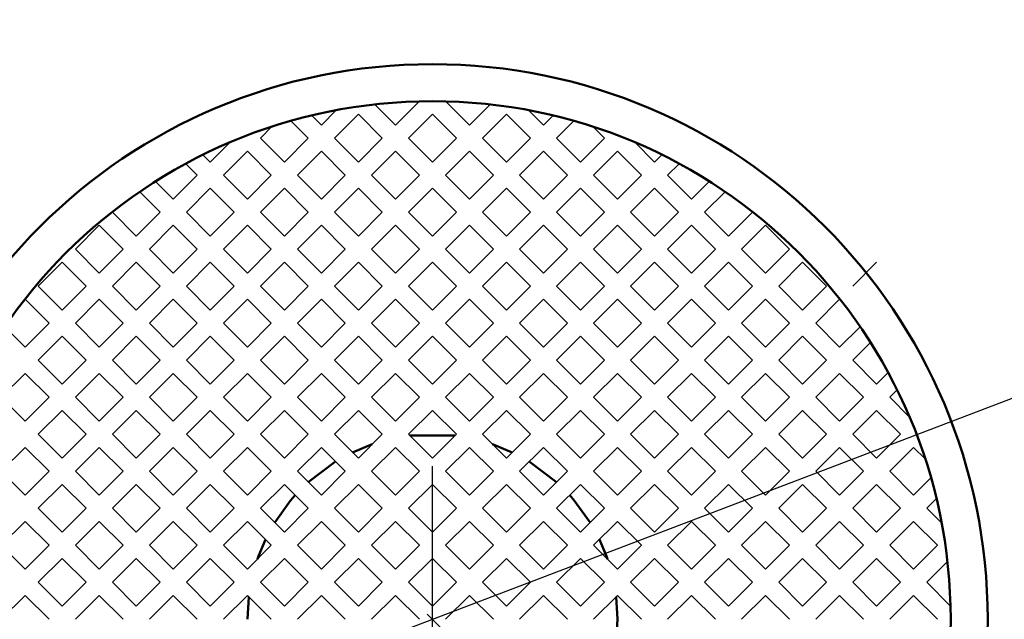
# Model space of a CAD drawing. Units: millimetres. Extents: x 21 to 1644, y -338 to 293.
# Drawn here: x 70 to 75, y 105 to 108 of the extents above; entities that cross this region are included whole.
import ezdxf

# ---------------------------------------------------------------- set-up
doc = ezdxf.new("R2010")
doc.units = ezdxf.units.MM
doc.header["$LTSCALE"] = 0.723453
doc.linetypes.add('CENTER', pattern=[50.8, 31.75, -6.35, 6.35, -6.35])
doc.layers.add('0001_71_00', color=7, linetype='Continuous')
doc.styles.get("Standard").update_dxf_attribs({"font": 'txt', "bigfont": 'extfont2'})
doc.dimstyles.get("Standard").update_dxf_attribs({"dimtxt": 2.5, "dimasz": 2.5, "dimexe": 1.25, "dimexo": 0.625, "dimtad": 1, "dimzin": 0, "dimdsep": 46, "dimtxsty": 'Standard', "dimcen": 2.5, "dimadec": 0, "dimazin": 0, "dimtfac": 0.75, "dimtmove": 0, "dimatfit": 3, "dimfxl": 1, "dimarcsym": 0})

# ---------------------------------------------------------------- blocks, each defined once
blk = doc.blocks.new('_OPEN30')
at = {"color": 0, "linetype": 'ByBlock', "lineweight": -2}
for p, q in [((-1, 0.267949), (0, 0)), ((0, 0), (-1, -0.267949)), ((0, 0), (-1, 0))]:
    blk.add_line(p, q, dxfattribs=at)
blk = doc.blocks.new('*D13')
at = {"color": 0, "linetype": 'Continuous', "lineweight": 25}
for p, q in [((87.0733, 110.5648), (88.9421, 111.2773)), ((85.2045, 109.8523), (58.813, 99.7902)), ((56.9442, 99.0777), (30.0065, 88.8073))]:
    blk.add_line(p, q, dxfattribs=at)
at = {"layer": 'Defpoints', "color": 0}
for p in [(85.2045, 109.8523), (58.813, 99.7902)]:
    blk.add_point(p, dxfattribs=at)
at = {"color": 0, "lineweight": 25, "xscale": 2, "yscale": 2, "zscale": 2}
for p, rotation in [((85.2045, 109.8523), 200.8701035217275), ((58.813, 99.7902), 20.87010352172751)]:
    blk.add_blockref('_OPEN30', p, dxfattribs=dict(at, rotation=rotation))
at = {"color": 0, "lineweight": 25, "insert": (39.7305, 95.5033), "char_height": 3, "attachment_point": 5, "rotation": 20.8701}
blk.add_mtext('Ｐ.Ｃ.Ｄ%%c70', dxfattribs=at)

msp = doc.modelspace()

# ---------------------------------------------------------------- linework, layer by layer
at = {"color": 7, "linetype": 'CENTER', "lineweight": 25}
msp.add_line((72.0087211, 82.685719), (72.0087211, 169.3192779), dxfattribs=at)
at = {"color": 7, "linetype": 'Continuous', "lineweight": 25}
for p, q in [((71.4034784, 107.5153041), (71.4848987, 107.5967245)), ((71.8069735, 107.5153041), (71.694129, 107.628149)), ((71.8069735, 107.5153041), (71.9364683, 107.6447993)), ((72.2104687, 107.5153041), (72.080974, 107.6447993)), ((72.2104687, 107.5153041), (72.3233133, 107.628149)), ((72.6139638, 107.5153041), (72.5325436, 107.5967245)), ((71.4034784, 107.5153041), (71.3507636, 107.5680191)), ((71.605226, 107.5743946), (71.4748069, 107.4439757)), ((71.605226, 107.5743946), (71.735645, 107.4439757)), ((72.0087211, 107.5743946), (71.8783021, 107.4439757)), ((72.0087211, 107.5743946), (72.1391402, 107.4439757)), ((72.4122163, 107.5743946), (72.2817972, 107.4439757)), ((72.4122163, 107.5743946), (72.5426353, 107.4439757)), ((72.6139638, 107.5153041), (72.6666786, 107.5680191)), ((71.1342933, 107.5069572), (71.0713118, 107.4439757)), ((71.2376812, 107.5384441), (71.3321499, 107.4439757)), ((72.779761, 107.5384441), (72.6852924, 107.4439757)), ((72.8831489, 107.5069572), (72.9461304, 107.4439757)), ((71.2017308, 107.3135568), (71.0713118, 107.4439757)), ((71.2017308, 107.3135568), (71.3321499, 107.4439757)), ((71.605226, 107.3135568), (71.4748069, 107.4439757)), ((71.605226, 107.3135568), (71.735645, 107.4439757)), ((72.0087211, 107.3135568), (71.8783021, 107.4439757)), ((72.0087211, 107.3135568), (72.1391402, 107.4439757)), ((72.4122163, 107.3135568), (72.2817972, 107.4439757)), ((72.4122163, 107.3135568), (72.5426353, 107.4439757)), ((72.8157115, 107.3135568), (72.6852924, 107.4439757)), ((72.8157115, 107.3135568), (72.9461304, 107.4439757)), ((70.7982357, 107.3135568), (70.9064283, 107.4217496)), ((73.2192066, 107.3135568), (73.1110139, 107.4217496)), ((70.7982357, 107.3135568), (70.7580567, 107.3537357)), ((70.9999833, 107.3726474), (70.8695642, 107.2422285)), ((70.9999833, 107.3726474), (71.1304023, 107.2422285)), ((71.4034784, 107.3726474), (71.2730594, 107.2422285)), ((71.4034784, 107.3726474), (71.5338974, 107.2422285)), ((71.8069735, 107.3726474), (71.6765545, 107.2422285)), ((71.8069735, 107.3726474), (71.9373926, 107.2422285)), ((72.2104687, 107.3726474), (72.0800497, 107.2422285)), ((72.2104687, 107.3726474), (72.3408877, 107.2422285)), ((72.6139638, 107.3726474), (72.4835448, 107.2422285)), ((72.6139638, 107.3726474), (72.7443829, 107.2422285)), ((73.017459, 107.3726474), (72.88704, 107.2422285)), ((73.017459, 107.3726474), (73.147878, 107.2422285)), ((73.2192066, 107.3135568), (73.2593855, 107.3537357)), ((70.6640414, 107.3050942), (70.7269071, 107.2422285)), ((73.3534009, 107.3050942), (73.2905351, 107.2422285)), ((70.5964881, 107.1118089), (70.7269071, 107.2422285)), ((70.9999833, 107.1118089), (70.8695642, 107.2422285)), ((70.9999833, 107.1118089), (71.1304023, 107.2422285)), ((71.4034784, 107.1118089), (71.2730594, 107.2422285)), ((71.4034784, 107.1118089), (71.5338974, 107.2422285)), ((71.8069735, 107.1118089), (71.6765545, 107.2422285)), ((71.8069735, 107.1118089), (71.9373926, 107.2422285)), ((72.2104687, 107.1118089), (72.0800497, 107.2422285)), ((72.2104687, 107.1118089), (72.3408877, 107.2422285)), ((72.6139638, 107.1118089), (72.4835448, 107.2422285)), ((72.6139638, 107.1118089), (72.7443829, 107.2422285)), ((73.017459, 107.1118089), (72.88704, 107.2422285)), ((73.017459, 107.1118089), (73.147878, 107.2422285)), ((73.4209542, 107.1118089), (73.2905351, 107.2422285)), ((70.5964881, 107.1118089), (70.4995625, 107.2087349)), ((70.7982357, 107.1708994), (70.6678167, 107.0404805)), ((70.7982357, 107.1708994), (70.9286548, 107.0404805)), ((71.2017308, 107.1708994), (71.0713118, 107.0404805)), ((71.2017308, 107.1708994), (71.3321499, 107.0404805)), ((71.605226, 107.1708994), (71.4748069, 107.0404805)), ((71.605226, 107.1708994), (71.735645, 107.0404805)), ((72.0087211, 107.1708994), (71.8783021, 107.0404805)), ((72.0087211, 107.1708994), (72.1391402, 107.0404805)), ((72.4122163, 107.1708994), (72.2817972, 107.0404805)), ((72.4122163, 107.1708994), (72.5426353, 107.0404805)), ((72.8157115, 107.1708994), (72.6852924, 107.0404805)), ((72.8157115, 107.1708994), (72.9461304, 107.0404805)), ((73.2192066, 107.1708994), (73.0887875, 107.0404805)), ((73.2192066, 107.1708994), (73.3496256, 107.0404805)), ((73.4209542, 107.1118089), (73.5178797, 107.2087349)), ((70.4135175, 107.152123), (70.5251595, 107.0404805)), ((73.6039248, 107.152123), (73.4922827, 107.0404805)), ((70.2743516, 107.050511), (70.2643216, 107.0404805)), ((70.3947405, 106.9100616), (70.2643216, 107.0404805)), ((70.3947405, 106.9100616), (70.5251595, 107.0404805)), ((70.7982357, 106.9100616), (70.6678167, 107.0404805)), ((70.7982357, 106.9100616), (70.9286548, 107.0404805)), ((71.2017308, 106.9100616), (71.0713118, 107.0404805)), ((71.2017308, 106.9100616), (71.3321499, 107.0404805)), ((71.605226, 106.9100616), (71.4748069, 107.0404805)), ((71.605226, 106.9100616), (71.735645, 107.0404805)), ((72.0087211, 106.9100616), (71.8783021, 107.0404805)), ((72.0087211, 106.9100616), (72.1391402, 107.0404805)), ((72.4122163, 106.9100616), (72.2817972, 107.0404805)), ((72.4122163, 106.9100616), (72.5426353, 107.0404805)), ((72.8157115, 106.9100616), (72.6852924, 107.0404805)), ((72.8157115, 106.9100616), (72.9461304, 107.0404805)), ((73.2192066, 106.9100616), (73.0887875, 107.0404805)), ((73.2192066, 106.9100616), (73.3496256, 107.0404805)), ((73.6227018, 106.9100616), (73.4922827, 107.0404805)), ((73.6227018, 106.9100616), (73.7531207, 107.0404805)), ((73.7430906, 107.050511), (73.7531207, 107.0404805)), ((70.192993, 106.9691522), (70.062574, 106.8387333)), ((70.192993, 106.9691522), (70.3234119, 106.8387333)), ((70.5964881, 106.9691522), (70.4660691, 106.8387333)), ((70.5964881, 106.9691522), (70.7269071, 106.8387333)), ((70.9999833, 106.9691522), (70.8695642, 106.8387333)), ((70.9999833, 106.9691522), (71.1304023, 106.8387333)), ((71.4034784, 106.9691522), (71.2730594, 106.8387333)), ((71.4034784, 106.9691522), (71.5338974, 106.8387333)), ((71.8069735, 106.9691522), (71.6765545, 106.8387333)), ((71.8069735, 106.9691522), (71.9373926, 106.8387333)), ((72.2104687, 106.9691522), (72.0800497, 106.8387333)), ((72.2104687, 106.9691522), (72.3408877, 106.8387333)), ((72.6139638, 106.9691522), (72.4835448, 106.8387333)), ((72.6139638, 106.9691522), (72.7443829, 106.8387333)), ((73.017459, 106.9691522), (72.88704, 106.8387333)), ((73.017459, 106.9691522), (73.147878, 106.8387333)), ((73.4209542, 106.9691522), (73.2905351, 106.8387333)), ((73.4209542, 106.9691522), (73.5513732, 106.8387333)), ((73.8244492, 106.9691522), (73.6940303, 106.8387333)), ((73.8244492, 106.9691522), (73.9548683, 106.8387333)), ((70.192993, 106.7083137), (70.062574, 106.8387333)), ((70.192993, 106.7083137), (70.3234119, 106.8387333)), ((70.5964881, 106.7083137), (70.4660691, 106.8387333)), ((70.5964881, 106.7083137), (70.7269071, 106.8387333)), ((70.9999833, 106.7083137), (70.8695642, 106.8387333)), ((70.9999833, 106.7083137), (71.1304023, 106.8387333)), ((71.4034784, 106.7083137), (71.2730594, 106.8387333)), ((71.4034784, 106.7083137), (71.5338974, 106.8387333)), ((71.8069735, 106.7083137), (71.6765545, 106.8387333)), ((71.8069735, 106.7083137), (71.9373926, 106.8387333)), ((72.2104687, 106.7083137), (72.0800497, 106.8387333)), ((72.2104687, 106.7083137), (72.3408877, 106.8387333)), ((72.6139638, 106.7083137), (72.4835448, 106.8387333)), ((72.6139638, 106.7083137), (72.7443829, 106.8387333)), ((73.017459, 106.7083137), (72.88704, 106.8387333)), ((73.017459, 106.7083137), (73.147878, 106.8387333)), ((73.4209542, 106.7083137), (73.2905351, 106.8387333)), ((73.4209542, 106.7083137), (73.5513732, 106.8387333)), ((73.8244492, 106.7083137), (73.6940303, 106.8387333)), ((73.8244492, 106.7083137), (73.9548683, 106.8387333)), ((69.9912454, 106.7674042), (69.8608264, 106.6369853)), ((69.9912454, 106.7674042), (70.1216645, 106.6369853)), ((70.3947405, 106.7674042), (70.2643216, 106.6369853)), ((70.3947405, 106.7674042), (70.5251595, 106.6369853)), ((70.7982357, 106.7674042), (70.6678167, 106.6369853)), ((70.7982357, 106.7674042), (70.9286548, 106.6369853)), ((71.2017308, 106.7674042), (71.0713118, 106.6369853)), ((71.2017308, 106.7674042), (71.3321499, 106.6369853)), ((71.605226, 106.7674042), (71.4748069, 106.6369853)), ((71.605226, 106.7674042), (71.735645, 106.6369853)), ((72.0087211, 106.7674042), (71.8783021, 106.6369853)), ((72.0087211, 106.7674042), (72.1391402, 106.6369853)), ((72.4122163, 106.7674042), (72.2817972, 106.6369853)), ((72.4122163, 106.7674042), (72.5426353, 106.6369853)), ((72.8157115, 106.7674042), (72.6852924, 106.6369853)), ((72.8157115, 106.7674042), (72.9461304, 106.6369853)), ((73.2192066, 106.7674042), (73.0887875, 106.6369853)), ((73.2192066, 106.7674042), (73.3496256, 106.6369853)), ((73.6227018, 106.7674042), (73.4922827, 106.6369853)), ((73.6227018, 106.7674042), (73.7531207, 106.6369853)), ((74.0261968, 106.7674042), (73.8957777, 106.6369853)), ((74.0261968, 106.7674042), (74.1566159, 106.6369853)), ((74.429692, 106.7674042), (74.2992729, 106.6369853)), ((69.9912454, 106.5065672), (69.8608264, 106.6369853)), ((69.9912454, 106.5065672), (70.1216645, 106.6369853)), ((70.3947405, 106.5065672), (70.2643216, 106.6369853)), ((70.3947405, 106.5065672), (70.5251595, 106.6369853)), ((70.7982357, 106.5065672), (70.6678167, 106.6369853)), ((70.7982357, 106.5065672), (70.9286548, 106.6369853)), ((71.2017308, 106.5065672), (71.0713118, 106.6369853)), ((71.2017308, 106.5065672), (71.3321499, 106.6369853)), ((71.605226, 106.5065672), (71.4748069, 106.6369853)), ((71.605226, 106.5065672), (71.735645, 106.6369853)), ((72.0087211, 106.5065672), (71.8783021, 106.6369853)), ((72.0087211, 106.5065672), (72.1391402, 106.6369853)), ((72.4122163, 106.5065672), (72.2817972, 106.6369853)), ((72.4122163, 106.5065672), (72.5426353, 106.6369853)), ((72.8157115, 106.5065672), (72.6852924, 106.6369853)), ((72.8157115, 106.5065672), (72.9461304, 106.6369853)), ((73.2192066, 106.5065672), (73.0887875, 106.6369853)), ((73.2192066, 106.5065672), (73.3496256, 106.6369853)), ((73.6227018, 106.5065672), (73.4922827, 106.6369853)), ((73.6227018, 106.5065672), (73.7531207, 106.6369853)), ((74.0261968, 106.5065672), (73.8957777, 106.6369853)), ((74.0261968, 106.5065672), (74.1566159, 106.6369853)), ((69.7894978, 106.565657), (69.7794678, 106.5556265)), ((69.7894978, 106.565657), (69.9199169, 106.4352373)), ((70.192993, 106.565657), (70.062574, 106.4352373)), ((70.192993, 106.565657), (70.3234119, 106.4352373)), ((70.5964881, 106.565657), (70.4660691, 106.4352373)), ((70.5964881, 106.565657), (70.7269071, 106.4352373)), ((70.9999833, 106.565657), (70.8695642, 106.4352373)), ((70.9999833, 106.565657), (71.1304023, 106.4352373)), ((71.4034784, 106.565657), (71.2730594, 106.4352373)), ((71.4034784, 106.565657), (71.5338974, 106.4352373)), ((71.8069735, 106.565657), (71.6765545, 106.4352373)), ((71.8069735, 106.565657), (71.9373926, 106.4352373)), ((72.2104687, 106.565657), (72.0800497, 106.4352373)), ((72.2104687, 106.565657), (72.3408877, 106.4352373)), ((72.6139638, 106.565657), (72.4835448, 106.4352373)), ((72.6139638, 106.565657), (72.7443829, 106.4352373)), ((73.017459, 106.565657), (72.88704, 106.4352373)), ((73.017459, 106.565657), (73.147878, 106.4352373)), ((73.4209542, 106.565657), (73.2905351, 106.4352373)), ((73.4209542, 106.565657), (73.5513732, 106.4352373)), ((73.8244492, 106.565657), (73.6940303, 106.4352373)), ((73.8244492, 106.565657), (73.9548683, 106.4352373)), ((74.2279444, 106.565657), (74.0975253, 106.4352373)), ((74.2279444, 106.565657), (74.2379745, 106.5556265)), ((69.7894978, 106.3048192), (69.6778557, 106.4164617)), ((69.7894978, 106.3048192), (69.9199169, 106.4352373)), ((70.192993, 106.3048192), (70.062574, 106.4352373)), ((70.192993, 106.3048192), (70.3234119, 106.4352373)), ((70.5964881, 106.3048192), (70.4660691, 106.4352373)), ((70.5964881, 106.3048192), (70.7269071, 106.4352373)), ((70.9999833, 106.3048192), (70.8695642, 106.4352373)), ((70.9999833, 106.3048192), (71.1304023, 106.4352373)), ((71.4034784, 106.3048192), (71.2730594, 106.4352373)), ((71.4034784, 106.3048192), (71.5338974, 106.4352373)), ((71.8069735, 106.3048192), (71.6765545, 106.4352373)), ((71.8069735, 106.3048192), (71.9373926, 106.4352373)), ((72.2104687, 106.3048192), (72.0800497, 106.4352373)), ((72.2104687, 106.3048192), (72.3408877, 106.4352373)), ((72.6139638, 106.3048192), (72.4835448, 106.4352373)), ((72.6139638, 106.3048192), (72.7443829, 106.4352373)), ((73.017459, 106.3048192), (72.88704, 106.4352373)), ((73.017459, 106.3048192), (73.147878, 106.4352373)), ((73.4209542, 106.3048192), (73.2905351, 106.4352373)), ((73.4209542, 106.3048192), (73.5513732, 106.4352373)), ((73.8244492, 106.3048192), (73.6940303, 106.4352373)), ((73.8244492, 106.3048192), (73.9548683, 106.4352373)), ((74.2279444, 106.3048192), (74.0975253, 106.4352373)), ((74.2279444, 106.3048192), (74.3395865, 106.4164617)), ((69.9912454, 106.363909), (69.8608264, 106.2334909)), ((69.9912454, 106.363909), (70.1216645, 106.2334909)), ((70.3947405, 106.363909), (70.2643216, 106.2334909)), ((70.3947405, 106.363909), (70.5251595, 106.2334909)), ((70.7982357, 106.363909), (70.6678167, 106.2334909)), ((70.7982357, 106.363909), (70.9286548, 106.2334909)), ((71.2017308, 106.363909), (71.0713118, 106.2334909)), ((71.2017308, 106.363909), (71.3321499, 106.2334909)), ((71.605226, 106.363909), (71.4748069, 106.2334909)), ((71.605226, 106.363909), (71.735645, 106.2334909)), ((72.0087211, 106.363909), (71.8783021, 106.2334909)), ((72.0087211, 106.363909), (72.1391402, 106.2334909)), ((72.4122163, 106.363909), (72.2817972, 106.2334909)), ((72.4122163, 106.363909), (72.5426353, 106.2334909)), ((72.8157115, 106.363909), (72.6852924, 106.2334909)), ((72.8157115, 106.363909), (72.9461304, 106.2334909)), ((73.2192066, 106.363909), (73.0887875, 106.2334909)), ((73.2192066, 106.363909), (73.3496256, 106.2334909)), ((73.6227018, 106.363909), (73.4922827, 106.2334909)), ((73.6227018, 106.363909), (73.7531207, 106.2334909)), ((74.0261968, 106.363909), (73.8957777, 106.2334909)), ((74.0261968, 106.363909), (74.1566159, 106.2334909)), ((74.3961986, 106.3304161), (74.2992729, 106.2334909)), ((69.9912454, 106.1030712), (69.8608264, 106.2334909)), ((69.9912454, 106.1030712), (70.1216645, 106.2334909)), ((70.3947405, 106.1030712), (70.2643216, 106.2334909)), ((70.3947405, 106.1030712), (70.5251595, 106.2334909)), ((70.7982357, 106.1030712), (70.6678167, 106.2334909)), ((70.7982357, 106.1030712), (70.9286548, 106.2334909)), ((71.2017308, 106.1030712), (71.0713118, 106.2334909)), ((71.2017308, 106.1030712), (71.3321499, 106.2334909)), ((71.605226, 106.1030712), (71.4748069, 106.2334909)), ((71.605226, 106.1030712), (71.735645, 106.2334909)), ((72.0087211, 106.1030712), (71.8783021, 106.2334909)), ((72.0087211, 106.1030712), (72.1391402, 106.2334909)), ((72.4122163, 106.1030712), (72.2817972, 106.2334909)), ((72.4122163, 106.1030712), (72.5426353, 106.2334909)), ((72.8157115, 106.1030712), (72.6852924, 106.2334909)), ((72.8157115, 106.1030712), (72.9461304, 106.2334909)), ((73.2192066, 106.1030712), (73.0887875, 106.2334909)), ((73.2192066, 106.1030712), (73.3496256, 106.2334909)), ((73.6227018, 106.1030712), (73.4922827, 106.2334909)), ((73.6227018, 106.1030712), (73.7531207, 106.2334909)), ((74.0261968, 106.1030712), (73.8957777, 106.2334909)), ((74.0261968, 106.1030712), (74.1566159, 106.2334909)), ((74.429692, 106.1030712), (74.2992729, 106.2334909)), ((69.7894978, 106.1621625), (69.6590788, 106.0317429)), ((69.7894978, 106.1621625), (69.9199169, 106.0317429)), ((70.192993, 106.1621625), (70.062574, 106.0317429)), ((70.192993, 106.1621625), (70.3234119, 106.0317429)), ((70.5964881, 106.1621625), (70.4660691, 106.0317429)), ((70.5964881, 106.1621625), (70.7269071, 106.0317429)), ((70.9999833, 106.1621625), (70.8695642, 106.0317429)), ((70.9999833, 106.1621625), (71.1304023, 106.0317429)), ((71.4034784, 106.1621625), (71.2730594, 106.0317429)), ((71.4034784, 106.1621625), (71.5338974, 106.0317429)), ((71.8069735, 106.1621625), (71.6765545, 106.0317429)), ((71.8069735, 106.1621625), (71.9373926, 106.0317429)), ((72.2104687, 106.1621625), (72.0800497, 106.0317429)), ((72.2104687, 106.1621625), (72.3408877, 106.0317429)), ((72.6139638, 106.1621625), (72.4835448, 106.0317429)), ((72.6139638, 106.1621625), (72.7443829, 106.0317429)), ((73.017459, 106.1621625), (72.88704, 106.0317429)), ((73.017459, 106.1621625), (73.147878, 106.0317429)), ((73.4209542, 106.1621625), (73.2905351, 106.0317429)), ((73.4209542, 106.1621625), (73.5513732, 106.0317429)), ((73.8244492, 106.1621625), (73.6940303, 106.0317429)), ((73.8244492, 106.1621625), (73.9548683, 106.0317429)), ((74.2279444, 106.1621625), (74.0975253, 106.0317429)), ((74.2279444, 106.1621625), (74.3583635, 106.0317429)), ((74.429692, 106.1030712), (74.4925579, 106.1659369)), ((74.5411996, 106.0719217), (74.5010205, 106.0317429)), ((69.7894978, 105.9013232), (69.6590788, 106.0317429)), ((69.7894978, 105.9013232), (69.9199169, 106.0317429)), ((70.192993, 105.9013232), (70.062574, 106.0317429)), ((70.192993, 105.9013232), (70.3234119, 106.0317429)), ((70.5964881, 105.9013232), (70.4660691, 106.0317429)), ((70.5964881, 105.9013232), (70.7269071, 106.0317429)), ((70.9999833, 105.9013232), (70.8695642, 106.0317429)), ((70.9999833, 105.9013232), (71.1304023, 106.0317429)), ((71.4034784, 105.9013232), (71.2730594, 106.0317429)), ((71.4034784, 105.9013232), (71.5338974, 106.0317429)), ((71.8069735, 105.9013232), (71.6765545, 106.0317429)), ((71.8069735, 105.9013232), (71.9373926, 106.0317429)), ((72.2104687, 105.9013232), (72.0800497, 106.0317429)), ((72.2104687, 105.9013232), (72.3408877, 106.0317429)), ((72.6139638, 105.9013232), (72.4835448, 106.0317429)), ((72.6139638, 105.9013232), (72.7443829, 106.0317429)), ((73.017459, 105.9013232), (72.88704, 106.0317429)), ((73.017459, 105.9013232), (73.147878, 106.0317429)), ((73.4209542, 105.9013232), (73.2905351, 106.0317429)), ((73.4209542, 105.9013232), (73.5513732, 106.0317429)), ((73.8244492, 105.9013232), (73.6940303, 106.0317429)), ((73.8244492, 105.9013232), (73.9548683, 106.0317429)), ((74.2279444, 105.9013232), (74.0975253, 106.0317429)), ((74.2279444, 105.9013232), (74.3583635, 106.0317429)), ((74.6092131, 105.9235501), (74.5010205, 106.0317429)), ((69.9912454, 105.9604145), (69.8608264, 105.8299949)), ((69.9912454, 105.9604145), (70.1216645, 105.8299949)), ((70.3947405, 105.9604145), (70.2643216, 105.8299949)), ((70.3947405, 105.9604145), (70.5251595, 105.8299949)), ((70.7982357, 105.9604145), (70.6678167, 105.8299949)), ((70.7982357, 105.9604145), (70.9286548, 105.8299949)), ((71.2017308, 105.9604145), (71.0713118, 105.8299949)), ((71.2017308, 105.9604145), (71.3321499, 105.8299949)), ((71.605226, 105.9604145), (71.4748069, 105.8299949)), ((71.605226, 105.9604145), (71.735645, 105.8299949)), ((72.0087211, 105.9604145), (71.8783021, 105.8299949)), ((72.0087211, 105.9604145), (72.1391402, 105.8299949)), ((72.4122163, 105.9604145), (72.2817972, 105.8299949)), ((72.4122163, 105.9604145), (72.5426353, 105.8299949)), ((72.8157115, 105.9604145), (72.6852924, 105.8299949)), ((72.8157115, 105.9604145), (72.9461304, 105.8299949)), ((73.2192066, 105.9604145), (73.0887875, 105.8299949)), ((73.2192066, 105.9604145), (73.3496256, 105.8299949)), ((73.6227018, 105.9604145), (73.4922827, 105.8299949)), ((73.6227018, 105.9604145), (73.7531207, 105.8299949)), ((74.0261968, 105.9604145), (73.8957777, 105.8299949)), ((74.0261968, 105.9604145), (74.1566159, 105.8299949)), ((74.429692, 105.9604145), (74.2992729, 105.8299949)), ((74.429692, 105.9604145), (74.5601111, 105.8299949)), ((69.9912454, 105.6995767), (69.8608264, 105.8299949)), ((69.9912454, 105.6995767), (70.1216645, 105.8299949)), ((70.3947405, 105.6995767), (70.2643216, 105.8299949)), ((70.3947405, 105.6995767), (70.5251595, 105.8299949)), ((70.7982357, 105.6995767), (70.6678167, 105.8299949)), ((70.7982357, 105.6995767), (70.9286548, 105.8299949)), ((71.2017308, 105.6995767), (71.0713118, 105.8299949)), ((71.2017308, 105.6995767), (71.3321499, 105.8299949)), ((71.605226, 105.6995767), (71.4748069, 105.8299949)), ((71.605226, 105.6995767), (71.735645, 105.8299949)), ((72.0087211, 105.6995767), (71.8783021, 105.8299949)), ((72.0087211, 105.6995767), (72.1391402, 105.8299949)), ((72.4122163, 105.6995767), (72.2817972, 105.8299949)), ((72.4122163, 105.6995767), (72.5426353, 105.8299949)), ((72.8157115, 105.6995767), (72.6852924, 105.8299949)), ((72.8157115, 105.6995767), (72.9461304, 105.8299949)), ((73.2192066, 105.6995767), (73.0887875, 105.8299949)), ((73.2192066, 105.6995767), (73.3496256, 105.8299949)), ((73.6227018, 105.6995767), (73.4922827, 105.8299949)), ((73.6227018, 105.6995767), (73.7531207, 105.8299949)), ((74.0261968, 105.6995767), (73.8957777, 105.8299949)), ((74.0261968, 105.6995767), (74.1566159, 105.8299949)), ((74.429692, 105.6995767), (74.2992729, 105.8299949)), ((74.429692, 105.6995767), (74.5601111, 105.8299949)), ((69.7894978, 105.7586665), (69.6590788, 105.6282469)), ((69.7894978, 105.7586665), (69.9199169, 105.6282469)), ((70.192993, 105.7586665), (70.062574, 105.6282469)), ((70.192993, 105.7586665), (70.3234119, 105.6282469)), ((70.5964881, 105.7586665), (70.4660691, 105.6282469)), ((70.5964881, 105.7586665), (70.7269071, 105.6282469)), ((70.9999833, 105.7586665), (70.8695642, 105.6282469)), ((70.9999833, 105.7586665), (71.1304023, 105.6282469)), ((71.4034784, 105.7586665), (71.2730594, 105.6282469)), ((71.4034784, 105.7586665), (71.5338974, 105.6282469)), ((71.8069735, 105.7586665), (71.6765545, 105.6282469)), ((71.8069735, 105.7586665), (71.9373926, 105.6282469)), ((72.2104687, 105.7586665), (72.0800497, 105.6282469)), ((72.2104687, 105.7586665), (72.3408877, 105.6282469)), ((72.6139638, 105.7586665), (72.4835448, 105.6282469)), ((72.6139638, 105.7586665), (72.7443829, 105.6282469)), ((73.017459, 105.7586665), (72.88704, 105.6282469)), ((73.017459, 105.7586665), (73.147878, 105.6282469)), ((73.4209542, 105.7586665), (73.2905351, 105.6282469)), ((73.4209542, 105.7586665), (73.5513732, 105.6282469)), ((73.8244492, 105.7586665), (73.6940303, 105.6282469)), ((73.8244492, 105.7586665), (73.9548683, 105.6282469)), ((74.2279444, 105.7586665), (74.0975253, 105.6282469)), ((74.2279444, 105.7586665), (74.3583635, 105.6282469)), ((74.6314396, 105.7586665), (74.5010205, 105.6282469)), ((74.6314396, 105.7586665), (74.694421, 105.6956851)), ((69.7894978, 105.4978288), (69.6590788, 105.6282469)), ((69.7894978, 105.4978288), (69.9199169, 105.6282469)), ((70.192993, 105.4978288), (70.062574, 105.6282469)), ((70.192993, 105.4978288), (70.3234119, 105.6282469)), ((70.5964881, 105.4978288), (70.4660691, 105.6282469)), ((70.5964881, 105.4978288), (70.7269071, 105.6282469)), ((70.9999833, 105.4978288), (70.8695642, 105.6282469)), ((70.9999833, 105.4978288), (71.1304023, 105.6282469)), ((71.4034784, 105.4978288), (71.2730594, 105.6282469)), ((71.4034784, 105.4978288), (71.5338974, 105.6282469)), ((71.8069735, 105.4978288), (71.6765545, 105.6282469)), ((71.8069735, 105.4978288), (71.9373926, 105.6282469)), ((72.2104687, 105.4978288), (72.0800497, 105.6282469)), ((72.2104687, 105.4978288), (72.3408877, 105.6282469)), ((72.6139638, 105.4978288), (72.4835448, 105.6282469)), ((72.6139638, 105.4978288), (72.7443829, 105.6282469)), ((73.017459, 105.4978288), (72.88704, 105.6282469)), ((73.017459, 105.4978288), (73.147878, 105.6282469)), ((73.4209542, 105.4978288), (73.2905351, 105.6282469)), ((73.4209542, 105.4978288), (73.5513732, 105.6282469)), ((73.8244492, 105.4978288), (73.6940303, 105.6282469)), ((73.8244492, 105.4978288), (73.9548683, 105.6282469)), ((74.2279444, 105.4978288), (74.0975253, 105.6282469)), ((74.2279444, 105.4978288), (74.3583635, 105.6282469)), ((74.6314396, 105.4978288), (74.5010205, 105.6282469)), ((69.9912454, 105.5569186), (69.8608264, 105.4265004)), ((69.9912454, 105.5569186), (70.1216645, 105.4265004)), ((70.3947405, 105.5569186), (70.2643216, 105.4265004)), ((70.3947405, 105.5569186), (70.5251595, 105.4265004)), ((70.7982357, 105.5569186), (70.6678167, 105.4265004)), ((70.7982357, 105.5569186), (70.9286548, 105.4265004)), ((71.2017308, 105.5569186), (71.0713118, 105.4265004)), ((71.2017308, 105.5569186), (71.3321499, 105.4265004)), ((71.605226, 105.5569186), (71.4748069, 105.4265004)), ((71.605226, 105.5569186), (71.735645, 105.4265004)), ((72.0087211, 105.5569186), (71.8783021, 105.4265004)), ((72.0087211, 105.5569186), (72.1391402, 105.4265004)), ((72.4122163, 105.5569186), (72.2817972, 105.4265004)), ((72.4122163, 105.5569186), (72.5426353, 105.4265004)), ((72.8157115, 105.5569186), (72.6852924, 105.4265004)), ((72.8157115, 105.5569186), (72.9461304, 105.4265004)), ((73.2192066, 105.5569186), (73.0887875, 105.4265004)), ((73.2192066, 105.5569186), (73.3496256, 105.4265004)), ((73.6227018, 105.5569186), (73.4922827, 105.4265004)), ((73.6227018, 105.5569186), (73.7531207, 105.4265004)), ((74.0261968, 105.5569186), (73.8957777, 105.4265004)), ((74.0261968, 105.5569186), (74.1566159, 105.4265004)), ((74.429692, 105.5569186), (74.2992729, 105.4265004)), ((74.429692, 105.5569186), (74.5601111, 105.4265004)), ((74.6314396, 105.4978288), (74.7259082, 105.5922979)), ((74.755483, 105.4792154), (74.7027682, 105.4265004)), ((69.9912454, 105.2960808), (69.8608264, 105.4265004)), ((69.9912454, 105.2960808), (70.1216645, 105.4265004)), ((70.3947405, 105.2960808), (70.2643216, 105.4265004)), ((70.3947405, 105.2960808), (70.5251595, 105.4265004)), ((70.7982357, 105.2960808), (70.6678167, 105.4265004)), ((70.7982357, 105.2960808), (70.9286548, 105.4265004)), ((71.2017308, 105.2960808), (71.0713118, 105.4265004)), ((71.2017308, 105.2960808), (71.3321499, 105.4265004)), ((71.605226, 105.2960808), (71.4748069, 105.4265004)), ((71.605226, 105.2960808), (71.735645, 105.4265004)), ((72.0087211, 105.2960808), (71.8783021, 105.4265004)), ((72.0087211, 105.2960808), (72.1391402, 105.4265004)), ((72.4122163, 105.2960808), (72.2817972, 105.4265004)), ((72.4122163, 105.2960808), (72.5426353, 105.4265004)), ((72.8157115, 105.2960808), (72.6852924, 105.4265004)), ((72.8157115, 105.2960808), (72.9461304, 105.4265004)), ((73.2192066, 105.2960808), (73.0887875, 105.4265004)), ((73.2192066, 105.2960808), (73.3496256, 105.4265004)), ((73.6227018, 105.2960808), (73.4922827, 105.4265004)), ((73.6227018, 105.2960808), (73.7531207, 105.4265004)), ((74.0261968, 105.2960808), (73.8957777, 105.4265004)), ((74.0261968, 105.2960808), (74.1566159, 105.4265004)), ((74.429692, 105.2960808), (74.2992729, 105.4265004)), ((74.429692, 105.2960808), (74.5601111, 105.4265004)), ((74.7841884, 105.34508), (74.7027682, 105.4265004)), ((69.7894978, 105.3551721), (69.6590788, 105.2247524)), ((69.7894978, 105.3551721), (69.9199169, 105.2247524)), ((70.192993, 105.3551721), (70.062574, 105.2247524)), ((70.192993, 105.3551721), (70.3234119, 105.2247524)), ((70.5964881, 105.3551721), (70.4660691, 105.2247524)), ((70.5964881, 105.3551721), (70.7269071, 105.2247524)), ((70.9999833, 105.3551721), (70.8695642, 105.2247524)), ((70.9999833, 105.3551721), (71.1304023, 105.2247524)), ((71.4034784, 105.3551721), (71.2730594, 105.2247524)), ((71.4034784, 105.3551721), (71.5338974, 105.2247524)), ((71.8069735, 105.3551721), (71.6765545, 105.2247524)), ((71.8069735, 105.3551721), (71.9373926, 105.2247524)), ((72.2104687, 105.3551721), (72.0800497, 105.2247524)), ((72.2104687, 105.3551721), (72.3408877, 105.2247524)), ((72.6139638, 105.3551721), (72.4835448, 105.2247524)), ((72.6139638, 105.3551721), (72.7443829, 105.2247524)), ((73.017459, 105.3551721), (72.88704, 105.2247524)), ((73.017459, 105.3551721), (73.147878, 105.2247524)), ((73.4209542, 105.3551721), (73.2905351, 105.2247524)), ((73.4209542, 105.3551721), (73.5513732, 105.2247524)), ((73.8244492, 105.3551721), (73.6940303, 105.2247524)), ((73.8244492, 105.3551721), (73.9548683, 105.2247524)), ((74.2279444, 105.3551721), (74.0975253, 105.2247524)), ((74.2279444, 105.3551721), (74.3583635, 105.2247524)), ((74.6314396, 105.3551721), (74.5010205, 105.2247524)), ((74.6314396, 105.3551721), (74.7618585, 105.2247524)), ((69.7894978, 105.0943328), (69.6590788, 105.2247524)), ((69.7894978, 105.0943328), (69.9199169, 105.2247524)), ((70.192993, 105.0943328), (70.062574, 105.2247524)), ((70.192993, 105.0943328), (70.3234119, 105.2247524)), ((70.5964881, 105.0943328), (70.4660691, 105.2247524)), ((70.5964881, 105.0943328), (70.7269071, 105.2247524)), ((70.9999833, 105.0943328), (70.8695642, 105.2247524)), ((70.9999833, 105.0943328), (71.1304023, 105.2247524)), ((71.4034784, 105.0943328), (71.2730594, 105.2247524)), ((71.4034784, 105.0943328), (71.5338974, 105.2247524)), ((71.8069735, 105.0943328), (71.6765545, 105.2247524)), ((71.8069735, 105.0943328), (71.9373926, 105.2247524)), ((72.2104687, 105.0943328), (72.0800497, 105.2247524)), ((72.2104687, 105.0943328), (72.3408877, 105.2247524)), ((72.6139638, 105.0943328), (72.4835448, 105.2247524)), ((72.6139638, 105.0943328), (72.7443829, 105.2247524)), ((73.017459, 105.0943328), (72.88704, 105.2247524)), ((73.017459, 105.0943328), (73.147878, 105.2247524)), ((73.4209542, 105.0943328), (73.2905351, 105.2247524)), ((73.4209542, 105.0943328), (73.5513732, 105.2247524)), ((73.8244492, 105.0943328), (73.6940303, 105.2247524)), ((73.8244492, 105.0943328), (73.9548683, 105.2247524)), ((74.2279444, 105.0943328), (74.0975253, 105.2247524)), ((74.2279444, 105.0943328), (74.3583635, 105.2247524)), ((74.6314396, 105.0943328), (74.5010205, 105.2247524)), ((74.6314396, 105.0943328), (74.7618585, 105.2247524)), ((69.9912454, 105.1534241), (69.8608264, 105.0230045)), ((69.9912454, 105.1534241), (70.1216645, 105.0230045)), ((70.3947405, 105.1534241), (70.2643216, 105.0230045)), ((70.3947405, 105.1534241), (70.5251595, 105.0230045)), ((70.7982357, 105.1534241), (70.6678167, 105.0230045)), ((70.7982357, 105.1534241), (70.9286548, 105.0230045)), ((71.2017308, 105.1534241), (71.0713118, 105.0230045)), ((71.2017308, 105.1534241), (71.3321499, 105.0230045)), ((71.605226, 105.1534241), (71.4748069, 105.0230045)), ((71.605226, 105.1534241), (71.735645, 105.0230045)), ((72.0087211, 105.1534241), (71.8783021, 105.0230045)), ((72.0087211, 105.1534241), (72.1391402, 105.0230045)), ((72.4122163, 105.1534241), (72.2817972, 105.0230045)), ((72.4122163, 105.1534241), (72.5426353, 105.0230045)), ((72.8157115, 105.1534241), (72.6852924, 105.0230045)), ((72.8157115, 105.1534241), (72.9461304, 105.0230045)), ((73.2192066, 105.1534241), (73.0887875, 105.0230045)), ((73.2192066, 105.1534241), (73.3496256, 105.0230045)), ((73.6227018, 105.1534241), (73.4922827, 105.0230045)), ((73.6227018, 105.1534241), (73.7531207, 105.0230045)), ((74.0261968, 105.1534241), (73.8957777, 105.0230045)), ((74.0261968, 105.1534241), (74.1566159, 105.0230045)), ((74.429692, 105.1534241), (74.2992729, 105.0230045)), ((74.429692, 105.1534241), (74.5601111, 105.0230045)), ((74.8156127, 105.1358494), (74.7027682, 105.0230045)), ((69.9912454, 104.8925863), (69.8608264, 105.0230045)), ((69.9912454, 104.8925863), (70.1216645, 105.0230045)), ((70.3947405, 104.8925863), (70.2643216, 105.0230045)), ((70.3947405, 104.8925863), (70.5251595, 105.0230045)), ((70.7982357, 104.8925863), (70.6678167, 105.0230045)), ((70.7982357, 104.8925863), (70.9286548, 105.0230045)), ((71.2017308, 104.8925863), (71.0713118, 105.0230045)), ((71.2017308, 104.8925863), (71.3321499, 105.0230045)), ((71.605226, 104.8925863), (71.4748069, 105.0230045)), ((71.605226, 104.8925863), (71.735645, 105.0230045)), ((72.0087211, 104.8925863), (71.8783021, 105.0230045)), ((72.0087211, 104.8925863), (72.1391402, 105.0230045)), ((72.4122163, 104.8925863), (72.2817972, 105.0230045)), ((72.4122163, 104.8925863), (72.5426353, 105.0230045)), ((72.8157115, 104.8925863), (72.6852924, 105.0230045)), ((72.8157115, 104.8925863), (72.9461304, 105.0230045)), ((73.2192066, 104.8925863), (73.0887875, 105.0230045)), ((73.2192066, 104.8925863), (73.3496256, 105.0230045)), ((73.6227018, 104.8925863), (73.4922827, 105.0230045)), ((73.6227018, 104.8925863), (73.7531207, 105.0230045)), ((74.0261968, 104.8925863), (73.8957777, 105.0230045)), ((74.0261968, 104.8925863), (74.1566159, 105.0230045)), ((74.429692, 104.8925863), (74.2992729, 105.0230045)), ((74.429692, 104.8925863), (74.5601111, 105.0230045)), ((74.8322628, 104.8935108), (74.7027682, 105.0230045)), ((69.7894978, 104.9516761), (69.6590788, 104.821258)), ((69.7894978, 104.9516761), (69.9199169, 104.821258)), ((70.192993, 104.9516761), (70.062574, 104.821258)), ((70.192993, 104.9516761), (70.3234119, 104.821258)), ((70.5964881, 104.9516761), (70.4660691, 104.821258)), ((70.5964881, 104.9516761), (70.7269071, 104.821258)), ((70.9999833, 104.9516761), (70.8695642, 104.821258)), ((70.9999833, 104.9516761), (71.1304023, 104.821258)), ((71.4034784, 104.9516761), (71.2730594, 104.821258)), ((71.4034784, 104.9516761), (71.5338974, 104.821258)), ((71.8069735, 104.9516761), (71.6765545, 104.821258)), ((71.8069735, 104.9516761), (71.9373926, 104.821258)), ((72.2104687, 104.9516761), (72.0800497, 104.821258)), ((72.2104687, 104.9516761), (72.3408877, 104.821258)), ((72.6139638, 104.9516761), (72.4835448, 104.821258)), ((72.6139638, 104.9516761), (72.7443829, 104.821258)), ((73.017459, 104.9516761), (72.88704, 104.821258)), ((73.017459, 104.9516761), (73.147878, 104.821258)), ((73.4209542, 104.9516761), (73.2905351, 104.821258)), ((73.4209542, 104.9516761), (73.5513732, 104.821258)), ((73.8244492, 104.9516761), (73.6940303, 104.821258)), ((73.8244492, 104.9516761), (73.9548683, 104.821258)), ((74.2279444, 104.9516761), (74.0975253, 104.821258)), ((74.2279444, 104.9516761), (74.3583635, 104.821258)), ((74.6314396, 104.9516761), (74.5010205, 104.821258)), ((74.6314396, 104.9516761), (74.7618585, 104.821258))]:
    msp.add_line(p, q, dxfattribs=at)
at = {"color": 7, "linetype": 'Continuous', "lineweight": 50}
for p, q in [((71.8858173, 105.8224807), (72.1316249, 105.8224807)), ((71.5735174, 105.7312854), (71.6808865, 105.7752371)), ((72.3365558, 105.7752371), (72.4439248, 105.7312854)), ((71.3319922, 105.5693149), (71.4811241, 105.6810205)), ((72.5363182, 105.6810205), (72.6854501, 105.5693149)), ((70.9999833, 104.821258), (71.0074985, 104.9441604))]:
    msp.add_line(p, q, dxfattribs=at)
for points in [[(71.1489575, 105.3488544), (71.2359831, 105.4696615), (71.2606637, 105.4979866)], [(72.7567786, 105.4979866), (72.7814592, 105.4696615), (72.8684847, 105.3488544)], [(71.0547418, 105.1490921), (71.0608176, 105.1662654), (71.0986938, 105.2564611)], [(72.9187485, 105.2564611), (72.9566247, 105.1662654), (72.9627005, 105.1490921)], [(73.0099438, 104.9441604), (73.017459, 104.821258), (73.0099438, 104.698354)]]:
    msp.add_lwpolyline(points, dxfattribs=at)
for radius in [19.1660194, 18.8835728, 10.4908738, 8.6751456, 8.4733981, 8.2716505, 6.6576699, 6.4559223, 6.2541748, 3.0262136, 2.824466]:
    msp.add_circle((72.0087211, 104.8212574), radius, dxfattribs=at)
at = {"layer": '0001_71_00', "color": 7, "linetype": 'Continuous', "lineweight": 25}
msp.add_line((71.9800241, 104.8499544), (81.9947165, 94.835262), dxfattribs=at)
at = {"layer": '0001_71_00', "color": 7, "linetype": 'CENTER', "lineweight": 25}
msp.add_circle((72.0087211, 104.8212574), 14.1223301, dxfattribs=at)
at = {"layer": '0001_71_00', "color": 7, "linetype": 'Continuous', "lineweight": 50}
msp.add_circle((72.0087211, 104.8212574), 8.6751456, dxfattribs=at)

# ---------------------------------------------------------------- dimensions: what is measured, and where the dimension line sits
at = {"color": 7, "linetype": 'Continuous', "lineweight": 25}
dim = msp.add_diameter_dim_2p(p1=(85.2044921, 109.8523444), p2=(58.8129502, 99.7901703), text='Ｐ.Ｃ.Ｄ%%c70', dimstyle='Standard', override={"dimtxt": 3, "dimasz": 2, "dimexe": 2, "dimgap": 1, "dimdec": 6, "dimpost": '%%c<>', "dimblk": 'OPEN30', "dimcen": 0, "dimse1": 1, "dimclrd": 0, "dimclre": 0, "dimclrt": 0, "dimtp": 0, "dimtm": 0, "dimlwd": 25, "dimlwe": -2}, dxfattribs=at)
dim.commit()
dim.dimension.update_dxf_attribs({"geometry": '*D13', "text_midpoint": (40.7253264, 92.8939905), "dimtype": 163})

doc.saveas('drawing.dxf')
